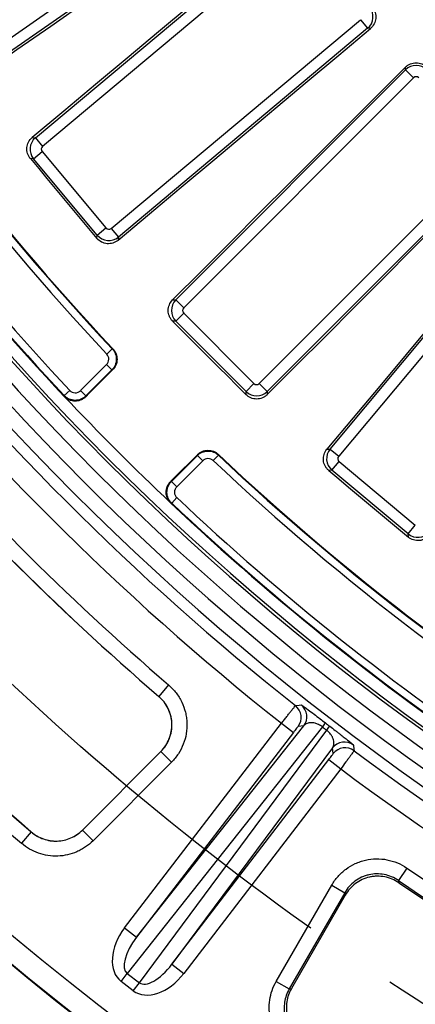
# Paper-space layout 'Лист2' of a CAD drawing. Units: millimetres. Extents: x -120 to 6570, y -31 to 3696.
# Drawn here: x 752 to 857, y 557 to 819 of the extents above; entities that cross this region are included whole.
import ezdxf

# ---------------------------------------------------------------- set-up
doc = ezdxf.new("R2010")
doc.units = ezdxf.units.MM
doc.linetypes.add('CENTERX2', pattern=[20.32, 12.7, -2.54, 2.54, -2.54])
doc.layers.add('FORMAT', color=7, linetype='Continuous')
doc.styles.add('SLDTEXTSTYLE1', font='TXT', dxfattribs={"width": 0.7})
doc.dimstyles.new('SLDDIMSTYLE1', dxfattribs={"dimtxt": 35, "dimasz": 35, "dimexe": 0, "dimexo": 0.0625, "dimgap": 8.75, "dimtad": 0, "dimtih": 1, "dimtoh": 1, "dimlfac": 0.5, "dimrnd": 1e-09, "dimzin": 12, "dimdsep": 46, "dimtxsty": 'SLDTEXTSTYLE1', "dimsah": 1, "dimcen": 0, "dimadec": 0, "dimazin": 3, "dimtfac": 1, "dimtdec": 3, "dimtmove": 0, "dimatfit": 3, "dimfxl": 0, "dimfrac": 2, "dimtolj": 1, "dimtzin": 12, "dimarcsym": 0})

# ---------------------------------------------------------------- blocks, each defined once
blk = doc.blocks.new('_D_7')
at = {"layer": 'FORMAT', "ltscale": 10}
for p, q in [((491.92, 1616.89), (373.94, 1616.89)), ((610.2, 1550.23), (491.92, 1616.89)), ((1906.04, 819.9), (610.2, 1550.23)), ((1906.04, 819.9), (1964.68, 786.85))]:
    blk.add_line(p, q, dxfattribs=at)
for points in [[(610.2, 1550.23), (582.35, 1572.11), (577.06, 1562.73)], [(1906.04, 819.9), (1933.89, 798.02), (1939.18, 807.41)]]:
    blk.add_solid(points, dxfattribs=at)
at = {"layer": 'FORMAT', "ltscale": 10, "char_height": 35, "attachment_point": 1, "style": 'SLDTEXTSTYLE1'}
for s, insert in [('%%c', (373.94, 1662.01)), ('744', (424.69, 1662.01))]:
    blk.add_mtext(s, dxfattribs=dict(at, insert=insert))

psp = doc.layouts.new('Лист2')

# ---------------------------------------------------------------- linework, layer by layer
at = {"color": 7, "linetype": 'Continuous', "lineweight": 25, "ltscale": 10}
for p, q in [((740.570197, 807.754051), (811.522018, 857.074525)), ((813.227822, 854.620576), (742.276001, 805.300102)), ((756.00969, 787.306698), (822.29833, 842.736711)), ((824.215439, 840.444043), (757.9268, 785.014031)), ((776.14623, 763.225452), (842.434869, 818.655464)), ((842.434869, 818.655464), (844.351979, 816.362797)), ((844.351979, 816.362797), (778.063339, 760.932784)), ((845.081087, 816.297752), (844.351979, 816.362797)), ((854.442583, 805.331928), (854.442583, 806.063932)), ((793.341559, 744.230905), (854.442583, 805.331928)), ((856.555831, 803.21868), (795.454808, 742.117657)), ((854.442583, 805.331928), (856.555831, 803.21868)), ((755.169082, 787.38169), (756.00969, 787.306698)), ((756.00969, 787.306698), (757.9268, 785.014031)), ((755.508946, 781.693662), (757.801614, 783.610771)), ((757.801614, 783.610771), (774.74297, 763.350638)), ((815.538256, 722.034208), (876.639279, 783.135231)), ((755.508946, 781.693662), (754.663002, 781.769129)), ((772.450303, 761.433528), (755.508946, 781.693662)), ((878.752527, 781.021983), (817.651504, 719.92096)), ((834.353383, 704.64274), (889.783396, 770.93138)), ((892.076064, 769.01427), (836.646051, 702.72563)), ((772.374835, 760.587583), (772.450303, 761.433528)), ((772.450303, 761.433528), (774.74297, 763.350638)), ((776.14623, 763.225452), (778.063339, 760.932784)), ((778.063339, 760.932784), (777.988348, 760.092176)), ((792.497613, 744.230905), (793.341559, 744.230905)), ((793.341559, 744.230905), (795.454808, 742.117657)), ((793.341559, 738.595576), (795.454808, 740.708824)), ((795.454808, 740.708824), (814.129424, 722.034208)), ((793.341559, 738.595576), (792.492255, 738.595576)), ((812.016176, 719.92096), (793.341559, 738.595576)), ((774.983486, 729.861546), (776.43945, 731.232294)), ((768.015465, 720.150743), (774.941521, 727.076799)), ((774.941521, 727.076799), (776.355519, 725.662801)), ((776.355519, 725.662801), (769.429463, 718.736745)), ((812.016176, 719.92096), (814.129424, 722.034208)), ((815.538256, 722.034208), (817.651504, 719.92096)), ((765.146102, 720.193357), (763.690737, 718.821972)), ((768.015465, 720.150743), (769.429463, 718.736745)), ((812.016176, 719.071656), (812.016176, 719.92096)), ((817.651504, 719.92096), (817.651504, 719.077013)), ((833.512775, 704.567749), (834.353383, 704.64274)), ((834.353383, 704.64274), (836.646051, 702.72563)), ((792.157344, 696.008864), (799.0834, 702.93492)), ((800.497398, 701.520922), (793.571342, 694.594865)), ((799.0834, 702.93492), (800.497398, 701.520922)), ((804.652894, 703.01885), (803.282145, 701.562887)), ((834.854127, 699.029703), (836.771237, 701.322371)), ((836.771237, 701.322371), (857.031371, 684.381015)), ((834.854127, 699.029703), (834.008183, 698.954236)), ((855.114261, 682.088347), (834.854127, 699.029703)), ((792.157344, 696.008864), (793.571342, 694.594865)), ((792.242572, 690.270138), (793.613956, 691.725502)), ((855.114261, 682.088347), (857.031371, 684.381015)), ((855.189728, 681.242402), (855.114261, 682.088347)), ((791.432409, 641.975704), (788.827836, 638.94711)), ((788.811837, 638.946399), (788.827836, 638.94711)), ((779.735012, 577.457441), (821.430779, 631.796423)), ((832.308882, 630.852871), (780.425981, 565.385269)), ((782.907942, 575.022766), (827.361798, 631.116147)), ((821.430779, 631.796423), (824.603709, 629.361748)), ((827.361798, 631.116147), (825.848086, 630.927106)), ((824.603709, 629.361748), (782.907942, 575.022766)), ((783.652603, 562.909395), (833.461168, 629.968692)), ((834.995872, 625.258316), (792.319331, 567.801153)), ((835.20505, 623.747255), (834.995872, 625.258316)), ((768.503982, 603.455964), (789.361661, 624.313644)), ((768.504523, 603.440989), (789.377783, 624.31425)), ((789.377783, 624.31425), (789.361661, 624.313644)), ((789.377783, 624.31425), (792.202334, 621.489699)), ((792.202334, 621.489699), (771.329074, 600.616439)), ((792.319331, 567.801153), (834.015099, 622.140135)), ((834.015099, 622.140135), (837.188029, 619.70546)), ((837.188029, 619.70546), (795.492261, 565.366478)), ((754.909661, 602.949905), (752.296267, 599.928921)), ((754.909661, 602.949905), (754.909018, 602.964968)), ((768.503982, 603.455964), (768.504523, 603.440989)), ((768.504523, 603.440989), (771.329074, 600.616439)), ((854.784609, 593.363851), (852.533325, 590.06417)), ((820.037752, 563.240955), (834.797376, 588.805373)), ((834.797376, 588.805373), (838.25673, 586.808114)), ((852.533325, 590.06417), (852.668837, 589.451058)), ((838.25673, 586.808114), (823.497106, 561.243696)), ((838.39748, 586.191432), (824.06987, 561.375284)), ((779.735012, 577.457441), (782.907942, 575.022766)), ((792.319331, 567.801153), (795.492261, 565.366478)), ((778.800315, 563.266661), (780.425981, 565.385269)), ((780.425981, 565.385269), (783.652603, 562.909395)), ((782.026938, 560.790786), (778.800315, 563.266661)), ((782.026938, 560.790786), (783.652603, 562.909395)), ((820.037752, 563.240955), (823.497106, 561.243696))]:
    psp.add_line(p, q, dxfattribs=at)
at = {"color": 7, "linetype": 'Continuous', "lineweight": 25, "ltscale": 10, "flags": 128}
for points in [[(742.126612, 804.469482), (751.103893, 810.722649), (760.081297, 816.97568), (769.058823, 823.228575), (778.03647, 829.481334), (787.014238, 835.733956), (795.992127, 841.986442), (804.970137, 848.23879), (813.948266, 854.491002)], [(822.363374, 843.465819), (813.964437, 836.454769), (805.5654, 829.443871), (797.166263, 822.433125), (788.767025, 815.422532), (780.367688, 808.412091), (771.968252, 801.401804), (763.568716, 794.39167), (755.169082, 787.38169)], [(777.988348, 760.092176), (786.374475, 767.11831), (794.760735, 774.14432), (803.147129, 781.170205), (811.533655, 788.195965), (819.920315, 795.2216), (828.307107, 802.24711), (836.694031, 809.272494), (845.081087, 816.297752)], [(854.442583, 806.063932), (846.699857, 798.334302), (838.957018, 790.604816), (831.214066, 782.875472), (823.471001, 775.146271), (815.727822, 767.417214), (807.984531, 759.6883), (800.241128, 751.95953), (792.497613, 744.230905)], [(754.663002, 781.769129), (756.877029, 779.121477), (759.091043, 776.473812), (761.305043, 773.826136), (763.519029, 771.178449), (765.733002, 768.53075), (767.94696, 765.883039), (770.160905, 763.235317), (772.374835, 760.587583)], [(817.651504, 719.077013), (825.38013, 726.820529), (833.108899, 734.563932), (840.837813, 742.307223), (848.56687, 750.050401), (856.296071, 757.793467), (864.025415, 765.536419), (871.754902, 773.279258), (879.484531, 781.021983)], [(889.718352, 771.660488), (882.693094, 763.273432), (875.66771, 754.886508), (868.6422, 746.499716), (861.616565, 738.113056), (854.590804, 729.726529), (847.564919, 721.340136), (840.538909, 712.953875), (833.512775, 704.567749)], [(792.492255, 738.595576), (794.93279, 736.155131), (797.373312, 733.714673), (799.813821, 731.274202), (802.254318, 728.833718), (804.694801, 726.393222), (807.135272, 723.952713), (809.57573, 721.512191), (812.016176, 719.071656)], [(776.43945, 731.232294), (776.537295, 731.231117), (776.629212, 731.230015)], [(776.546914, 725.659926), (775.65686, 724.769514), (774.766807, 723.879103), (773.876755, 722.988691), (772.986703, 722.098279), (772.096652, 721.207866), (771.206601, 720.317454), (770.316551, 719.427042), (769.426502, 718.536629)], [(776.546914, 725.659926), (776.453645, 725.661325), (776.383959, 725.662372), (776.355519, 725.662801)], [(763.688344, 718.620028), (763.689533, 718.720559), (763.690737, 718.821972)], [(769.429463, 718.736745), (769.429051, 718.708974), (769.427964, 718.635644), (769.426502, 718.536629)], [(791.957228, 696.005902), (792.847641, 696.895952), (793.738053, 697.786002), (794.628466, 698.676053), (795.518878, 699.566104), (796.40929, 700.456156), (797.299702, 701.346208), (798.190114, 702.236261), (799.080525, 703.126314)], [(799.0834, 702.93492), (799.082972, 702.96336), (799.081924, 703.033046), (799.080525, 703.126314)], [(804.650615, 703.208612), (804.651716, 703.116695), (804.652894, 703.01885)], [(834.008183, 698.954236), (836.655916, 696.740305), (839.303639, 694.526361), (841.951349, 692.312402), (844.599048, 690.09843), (847.246736, 687.884444), (849.894412, 685.670444), (852.542076, 683.45643), (855.189728, 681.242402)], [(791.957228, 696.005902), (792.056243, 696.007365), (792.129573, 696.008451), (792.157344, 696.008864)], [(792.242572, 690.270138), (792.141158, 690.268933), (792.040627, 690.267745)], [(825.154252, 636.500126), (825.348191, 636.524843), (826.124109, 636.623924), (826.663175, 636.692944)], [(840.563462, 626.026879), (840.58967, 625.833008), (840.694668, 625.057734), (840.767751, 624.519466)], [(838.39748, 586.191432), (838.284014, 586.688503), (838.25673, 586.808114)], [(823.497106, 561.243696), (823.62032, 561.27199), (824.06987, 561.375284)]]:
    psp.add_lwpolyline(points, dxfattribs=at)
at = {"color": 7, "linetype": 'Continuous', "lineweight": 25, "ltscale": 100}
for centre, radius, start, end in [((1258.488078, 1185.067478), 692.069211, 188.689461659, 351.310538341), ((1258.488078, 1185.067478), 687.930789, 188.751787683, 351.248212317), ((1258.488078, 1185.067478), 683.931398, 188.751787683, 351.248212317), ((1258.488078, 1185.067478), 683.127247, 188.695419287, 351.304580713), ((1258.488078, 1185.067478), 696.068602, 188.689461659, 351.310538341), ((1258.488078, 1185.067478), 680, 203.850267494, 223.310533057), ((1258.488078, 1185.067478), 679.85975, 203.862440694, 223.298287543), ((1258.488078, 1185.067478), 677.860055, 203.862440694, 223.298287543), ((1258.488078, 1185.067478), 664.070125, 211.063005106, 223.273266605), ((1258.488078, 1185.067478), 662.07043, 211.063005106, 223.273266605), ((1258.488078, 1185.067478), 661.933841, 211.075212755, 223.284669522), ((1258.488078, 1185.067478), 699.073919, 218.306524332, 231.693475668), ((1258.488078, 1185.067478), 705.073005, 218.307024393, 231.692975607), ((1258.488078, 1185.067478), 716.30278, 220.695333518, 229.304666482), ((1258.488078, 1185.067478), 680, 223.310533057, 226.689466943), ((1258.488078, 1185.067478), 720.30827, 220.6962615, 229.3037385), ((1258.488078, 1185.067478), 720.297299, 220.695333518, 229.304666482), ((1258.488078, 1185.067478), 664.070125, 226.726733395, 238.936994894), ((1258.488078, 1185.067478), 661.933841, 226.715330478, 238.924787245), ((1258.488078, 1185.067478), 662.07043, 226.726733395, 238.936994894), ((1258.488078, 1185.067478), 677.860055, 226.701712457, 246.137559306), ((1258.488078, 1185.067478), 680, 226.689466943, 246.149732506), ((1258.488078, 1185.067478), 679.85975, 226.701712457, 246.137559306), ((1258.488078, 1185.067478), 769.709095, 220.8624355, 229.1375645), ((1258.488078, 1185.067478), 769.698124, 220.863205233, 229.136794767), ((1258.488078, 1185.067478), 773.703613, 220.8624355, 229.1375645), ((822.673174, 633.361534), 4.000813, 322.52008178, 51.67339389), ((824.186884, 633.550573), 4.000814, 322.52011991, 51.76074059), ((1022.076799, 485.137222), 239.259091, 142.16245071, 142.48069648), ((643.595108, 775.556438), 239.259091, 322.51930352, 322.83754929), ((838.169076, 622.82166), 4.000814, 53.23925941, 142.47988009), ((838.378255, 621.310602), 4.000813, 53.32660611, 142.47991822), ((1258.488078, 1185.067478), 699.073919, 233.306524332, 246.693475668), ((1258.488078, 1185.067478), 705.073005, 233.307024393, 246.692975607), ((1258.488078, 1185.067478), 793.894356, 226.654779102, 313.345220898), ((1258.488078, 1185.067478), 800, 226.646924349, 313.353075651), ((1258.488078, 1185.067478), 799.893442, 226.654779102, 313.345220898), ((1258.488078, 1185.067478), 716.30278, 235.695333518, 244.304666482), ((1258.488078, 1185.067478), 720.297299, 235.695333518, 244.304666482), ((1258.488078, 1185.067478), 720.727532, 235.731702296, 244.268297704)]:
    psp.add_arc(centre, radius, start, end, dxfattribs=at)
for centre, major_axis, ratio, start_param, end_param in [((841.785092, 819.420645), (0.355432, 3.984177), 0.9962306805, 3.9307889153, 5.4939890455), ((857.260247, 802.50348), (4, 0), 0.9962306805, 0.7891962617, 2.3523963919), ((857.260247, 802.50348), (0, 1.007625), 0.9924325091, 5.5015852421, 7.0647853723), ((758.576577, 784.24885), (0.355432, 3.984177), 0.9962306805, 0.7891962617, 2.3523963919), ((758.576577, 784.24885), (-1.003639, 0.089536), 0.9924325091, 5.5015852421, 7.0647853723), ((775.508151, 764.000415), (3.984177, -0.355432), 0.9962306805, 3.9307889153, 5.4939890455), ((775.508151, 764.000415), (-0.089536, -1.003639), 0.9924325091, 5.5015852421, 7.0647853723), ((796.170007, 741.413241), (0, 4), 0.9962306805, 0.7891962617, 2.3523963919), ((796.170007, 741.413241), (-1.007625, 0), 0.9924325091, 5.5015852421, 7.0647853723), ((814.83384, 722.749408), (0, -1.007625), 0.9924325091, 5.5015852421, 7.0647853723), ((814.83384, 722.749408), (4, 0), 0.9962306805, 3.9307889153, 5.4939890455), ((837.421014, 702.087552), (-0.355432, 3.984177), 0.9962306805, 0.7891962617, 2.3523963919), ((837.421014, 702.087552), (-1.003639, -0.089536), 0.9924325091, 5.5015852421, 7.0647853723), ((857.669449, 685.155978), (3.984177, 0.355432), 0.9962306805, 3.9307889153, 5.4939890455), ((1253.529727, 1178.605629), (420.644934, 548.195151), 0.9998774969, 3.1405415436, 3.1426437635), ((786.17759, 572.710133), (7.44319, 9.39207), 0.6675665126, 1.594238676, 3.1520411543), ((786.17759, 572.710133), (5.78468, 7.299305), 0.429481382, 1.594238676, 3.1520411543), ((789.239253, 570.360837), (5.553402, 7.476771), 0.429481382, 3.1311441529, 4.6889466312), ((789.239253, 570.360837), (-7.145603, -9.620416), 0.6675665126, 6.2727368065, 7.8305392848)]:
    psp.add_ellipse(centre, major_axis=major_axis, ratio=ratio, start_param=start_param, end_param=end_param, dxfattribs=at)
at = {"color": 7, "linetype": 'Continuous', "lineweight": 25, "ltscale": 10}
for points, knots in [([(845.577014, 821.911219), (845.745818, 821.709355), (845.892197, 821.494405), (846.141762, 821.039302), (846.245705, 820.796363), (846.402758, 820.298292), (846.456176, 820.044418), (846.513172, 819.527069), (846.516097, 819.261822), (846.447934, 818.485139), (846.297873, 817.972311), (845.817972, 817.052184), (845.48454, 816.635691), (845.081087, 816.297752)], [0, 0, 0, 0, 0.125, 0.125, 0.25, 0.25, 0.375, 0.375, 0.5, 0.5, 0.75, 0.75, 1, 1, 1, 1]), ([(854.442583, 806.063932), (854.628801, 806.249838), (854.830065, 806.414505), (855.261565, 806.702936), (855.494526, 806.827699), (855.976968, 807.02752), (856.225229, 807.102808), (856.735724, 807.204524), (856.999696, 807.23044), (857.77931, 807.229904), (858.303248, 807.124902), (859.261717, 806.726965), (859.705775, 806.431246), (860.077911, 806.059095)], [0, 0, 0, 0, 0.125, 0.125, 0.25, 0.25, 0.375, 0.375, 0.5, 0.5, 0.75, 0.75, 1, 1, 1, 1]), ([(754.663002, 781.769129), (754.494141, 781.97106), (754.34776, 782.186111), (754.098336, 782.641504), (753.994536, 782.884659), (753.838016, 783.38301), (753.784945, 783.637039), (753.728829, 784.154736), (753.726453, 784.420058), (753.79639, 785.196753), (753.947885, 785.709404), (754.430346, 786.628606), (754.764908, 787.044389), (755.169082, 787.38169)], [0, 0, 0, 0, 0.125, 0.125, 0.25, 0.25, 0.375, 0.375, 0.5, 0.5, 0.75, 0.75, 1, 1, 1, 1]), ([(777.988348, 760.092176), (777.786592, 759.923136), (777.571732, 759.776495), (777.116747, 759.526404), (776.87383, 759.422193), (776.375761, 759.264676), (776.121858, 759.211058), (775.604377, 759.153759), (775.33904, 759.150737), (774.562112, 759.218805), (774.049105, 759.369078), (773.128916, 759.849732), (772.712556, 760.183687), (772.374835, 760.587583)], [0, 0, 0, 0, 0.125, 0.125, 0.25, 0.25, 0.375, 0.375, 0.5, 0.5, 0.75, 0.75, 1, 1, 1, 1]), ([(792.492255, 738.595576), (792.30612, 738.781704), (792.141209, 738.982897), (791.852306, 739.414325), (791.72731, 739.647295), (791.527127, 740.129767), (791.451693, 740.378075), (791.349797, 740.888738), (791.323856, 741.1528), (791.3245, 741.932636), (791.429843, 742.456721), (791.828716, 743.415157), (792.12501, 743.859024), (792.497613, 744.230905)], [0, 0, 0, 0, 0.125, 0.125, 0.25, 0.25, 0.375, 0.375, 0.5, 0.5, 0.75, 0.75, 1, 1, 1, 1]), ([(774.941521, 727.076799), (775.124658, 727.259936), (775.268955, 727.474725), (775.469415, 727.948453), (775.523084, 728.204012), (775.534915, 728.971951), (775.338557, 729.484401), (774.983486, 729.861546)], [0, 0, 0, 0, 0.25, 0.25, 0.5, 0.5, 1, 1, 1, 1]), ([(776.43945, 731.232294), (776.794438, 730.855126), (777.072775, 730.410726), (777.349281, 729.696173), (777.419463, 729.445951), (777.509712, 728.939715), (777.530143, 728.685162), (777.522256, 728.173222), (777.493106, 727.913808), (777.387216, 727.412976), (777.310815, 727.169288), (777.110419, 726.695561), (776.986517, 726.467273), (776.701095, 726.043716), (776.538615, 725.845951), (776.355519, 725.662801)], [0, 0, 0, 0, 0.25, 0.25, 0.375, 0.375, 0.5, 0.5, 0.625, 0.625, 0.75, 0.75, 0.875, 0.875, 1, 1, 1, 1]), ([(776.629212, 731.230015), (776.806807, 731.041454), (776.963357, 730.8389), (777.236096, 730.406956), (777.353168, 730.175043), (777.539411, 729.695478), (777.608536, 729.449585), (777.69948, 728.945751), (777.720894, 728.685545), (777.713517, 728.173527), (777.685497, 727.919666), (777.580162, 727.416295), (777.502521, 727.168245), (777.204718, 726.462204), (776.913138, 726.026298), (776.546914, 725.659926)], [0, 0, 0, 0, 0.125, 0.125, 0.25, 0.25, 0.375, 0.375, 0.5, 0.5, 0.625, 0.625, 0.75, 0.75, 1, 1, 1, 1]), ([(765.146102, 720.193357), (765.330643, 719.997514), (765.551194, 719.84226), (766.039442, 719.62715), (766.305591, 719.569253), (766.836578, 719.561185), (767.105376, 719.611427), (767.597284, 719.810434), (767.825189, 719.960467), (768.015465, 720.150743)], [0, 0, 0, 0, 0.25, 0.25, 0.5, 0.5, 0.75, 0.75, 1, 1, 1, 1]), ([(769.426502, 718.536629), (769.23629, 718.34634), (769.030317, 718.178269), (768.58812, 717.884776), (768.34897, 717.758341), (767.854676, 717.557665), (767.600198, 717.482863), (767.076631, 717.38415), (766.806666, 717.360931), (766.010243, 717.372175), (765.475866, 717.488377), (764.747152, 717.80842), (764.512299, 717.940756), (764.074725, 718.249346), (763.872917, 718.424236), (763.688344, 718.620028)], [0, 0, 0, 0, 0.125, 0.125, 0.25, 0.25, 0.375, 0.375, 0.5, 0.5, 0.75, 0.75, 0.875, 0.875, 1, 1, 1, 1]), ([(769.429463, 718.736745), (769.239173, 718.546515), (769.032279, 718.377688), (768.58578, 718.082195), (768.347105, 717.956851), (767.609246, 717.658448), (767.071672, 717.558009), (766.275226, 717.570111), (766.006051, 717.601218), (765.485546, 717.715203), (765.233343, 717.797412), (764.745097, 718.012448), (764.509721, 718.145824), (764.076268, 718.452139), (763.875293, 718.626176), (763.690737, 718.821972)], [0, 0, 0, 0, 0.125, 0.125, 0.25, 0.25, 0.5, 0.5, 0.625, 0.625, 0.75, 0.75, 0.875, 0.875, 1, 1, 1, 1]), ([(817.651504, 719.077013), (817.465566, 718.890714), (817.264587, 718.725562), (816.833624, 718.436031), (816.600928, 718.310647), (816.118826, 718.109496), (815.870691, 718.033528), (815.360349, 717.930474), (815.09633, 717.903887), (814.316427, 717.90265), (813.792097, 718.006743), (812.832838, 718.403729), (812.38845, 718.699366), (812.016176, 719.071656)], [0, 0, 0, 0, 0.125, 0.125, 0.25, 0.25, 0.375, 0.375, 0.5, 0.5, 0.75, 0.75, 1, 1, 1, 1]), ([(799.080525, 703.126314), (799.263711, 703.309426), (799.461516, 703.471908), (799.885162, 703.757311), (800.113502, 703.881191), (800.587324, 704.081512), (800.831061, 704.157864), (801.331988, 704.263631), (801.591445, 704.292706), (802.10345, 704.300427), (802.358033, 704.279905), (802.864321, 704.189459), (803.114548, 704.119174), (803.829111, 703.842357), (804.273494, 703.563803), (804.650615, 703.208612)], [0, 0, 0, 0, 0.125, 0.125, 0.25, 0.25, 0.375, 0.375, 0.5, 0.5, 0.625, 0.625, 0.75, 0.75, 1, 1, 1, 1]), ([(799.0834, 702.93492), (799.449701, 703.301112), (799.885512, 703.592713), (800.591408, 703.890625), (800.839401, 703.968316), (801.342688, 704.073777), (801.59651, 704.101869), (802.108456, 704.109412), (802.36863, 704.088092), (802.872425, 703.997342), (803.118305, 703.928318), (803.597855, 703.742287), (803.829773, 703.625321), (804.261738, 703.352791), (804.464309, 703.196345), (804.652894, 703.01885)], [0, 0, 0, 0, 0.25, 0.25, 0.375, 0.375, 0.5, 0.5, 0.625, 0.625, 0.75, 0.75, 0.875, 0.875, 1, 1, 1, 1]), ([(834.008183, 698.954236), (833.806244, 699.123088), (833.624108, 699.308831), (833.298013, 699.712881), (833.152809, 699.933823), (832.910547, 700.396598), (832.813348, 700.637221), (832.666478, 701.13681), (832.617175, 701.397522), (832.548522, 702.174331), (832.606879, 702.705703), (832.91901, 703.695791), (833.17469, 704.164231), (833.512775, 704.567749)], [0, 0, 0, 0, 0.125, 0.125, 0.25, 0.25, 0.375, 0.375, 0.5, 0.5, 0.75, 0.75, 1, 1, 1, 1]), ([(803.282145, 701.562887), (803.093573, 701.740422), (802.874533, 701.878181), (802.39498, 702.064276), (802.13792, 702.11022), (801.369973, 702.098906), (800.863673, 701.887196), (800.497398, 701.520922)], [0, 0, 0, 0, 0.25, 0.25, 0.5, 0.5, 1, 1, 1, 1]), ([(792.040627, 690.267745), (791.844836, 690.452317), (791.67081, 690.653305), (791.364534, 691.086792), (791.231187, 691.322189), (791.016244, 691.810462), (790.934096, 692.062677), (790.820261, 692.583204), (790.789248, 692.852375), (790.777457, 693.648779), (790.878151, 694.186274), (791.176901, 694.923947), (791.302363, 695.16256), (791.598036, 695.608882), (791.766939, 695.815691), (791.957228, 696.005902)], [0, 0, 0, 0, 0.125, 0.125, 0.25, 0.25, 0.375, 0.375, 0.5, 0.5, 0.75, 0.75, 0.875, 0.875, 1, 1, 1, 1]), ([(792.242572, 690.270138), (792.046775, 690.454694), (791.871878, 690.656484), (791.563256, 691.09401), (791.430881, 691.328858), (791.110698, 692.057531), (790.994339, 692.591884), (790.982784, 693.388339), (791.005884, 693.658319), (791.104362, 694.181979), (791.179045, 694.436512), (791.379487, 694.930929), (791.505814, 695.170162), (791.799123, 695.61252), (791.967114, 695.818574), (792.157344, 696.008864)], [0, 0, 0, 0, 0.125, 0.125, 0.25, 0.25, 0.5, 0.5, 0.625, 0.625, 0.75, 0.75, 0.875, 0.875, 1, 1, 1, 1]), ([(793.571342, 694.594865), (793.381066, 694.40459), (793.23243, 694.179525), (793.031914, 693.685105), (792.981946, 693.417354), (792.989649, 692.886362), (793.047852, 692.619174), (793.261379, 692.133393), (793.418113, 691.910044), (793.613956, 691.725502)], [0, 0, 0, 0, 0.25, 0.25, 0.5, 0.5, 0.75, 0.75, 1, 1, 1, 1]), ([(860.802289, 681.748482), (860.633641, 681.546398), (860.448132, 681.36404), (860.044601, 681.037361), (859.823966, 680.891795), (859.361645, 680.648602), (859.121243, 680.550885), (858.622077, 680.402891), (858.361464, 680.352949), (857.584756, 680.282416), (857.053251, 680.339506), (856.062511, 680.649685), (855.593611, 680.904665), (855.189728, 681.242402)], [0, 0, 0, 0, 0.125, 0.125, 0.25, 0.25, 0.375, 0.375, 0.5, 0.5, 0.75, 0.75, 1, 1, 1, 1]), ([(791.432409, 641.975704), (792.166146, 641.344694), (792.822492, 640.649543), (793.69536, 639.514283), (793.967558, 639.120318), (794.473374, 638.300411), (794.706213, 637.875057), (795.330718, 636.580322), (795.655184, 635.683164), (796.003278, 634.286131), (796.096238, 633.809217), (796.231001, 632.857288), (796.273431, 632.380909), (796.327524, 630.950559), (796.265965, 629.990789), (795.94272, 628.087459), (795.686014, 627.167388), (794.988403, 625.388449), (794.541115, 624.521978), (793.490426, 622.917942), (792.886642, 622.174007), (792.202334, 621.489699)], [0, 0, 0, 0, 0.125, 0.125, 0.1875, 0.1875, 0.25, 0.25, 0.375, 0.375, 0.4375, 0.4375, 0.5, 0.5, 0.625, 0.625, 0.75, 0.75, 0.875, 0.875, 1, 1, 1, 1]), ([(789.361661, 624.313644), (789.850445, 624.802428), (790.280667, 625.332747), (791.028465, 626.473281), (791.348494, 627.091345), (791.849029, 628.365576), (792.032037, 629.021984), (792.205078, 630.035701), (792.245723, 630.380373), (792.290679, 631.065623), (792.295362, 631.407205), (792.257212, 632.428892), (792.161916, 633.109199), (791.82965, 634.447547), (791.597485, 635.08912), (791.005243, 636.318799), (790.640209, 636.911978), (789.805858, 637.998157), (789.335926, 638.495671), (788.811837, 638.946399)], [0, 0, 0, 0, 0.125, 0.125, 0.25, 0.25, 0.375, 0.375, 0.4375, 0.4375, 0.5, 0.5, 0.625, 0.625, 0.75, 0.75, 0.875, 0.875, 1, 1, 1, 1]), ([(789.377783, 624.31425), (789.867304, 624.802621), (790.299426, 625.333639), (791.051652, 626.478899), (791.372053, 627.09773), (791.871889, 628.368492), (792.055904, 629.025849), (792.287708, 630.385992), (792.331909, 631.071938), (792.29325, 632.094155), (792.262876, 632.434605), (792.166359, 633.114914), (792.099766, 633.455746), (791.850413, 634.454012), (791.617991, 635.094953), (791.02166, 636.328029), (790.655245, 636.920173), (789.82226, 638.000757), (789.352628, 638.496865), (788.827836, 638.94711)], [0, 0, 0, 0, 0.125, 0.125, 0.25, 0.25, 0.375, 0.375, 0.5, 0.5, 0.5625, 0.5625, 0.625, 0.625, 0.75, 0.75, 0.875, 0.875, 1, 1, 1, 1]), ([(821.430779, 631.796423), (821.67217, 632.104966), (821.909749, 632.408276), (822.377597, 633.004861), (822.610216, 633.301123), (823.055135, 633.867019), (823.266483, 634.135452), (823.667221, 634.643641), (823.857694, 634.884756), (824.200513, 635.317819), (824.354922, 635.512388), (824.629141, 635.856837), (824.747279, 636.004599), (825.034525, 636.361736), (825.142269, 636.492166), (825.154252, 636.500126)], [0, 0, 0, 0, 0.125, 0.125, 0.25, 0.25, 0.375, 0.375, 0.5, 0.5, 0.625, 0.625, 0.75, 0.75, 1, 1, 1, 1]), ([(831.69776, 632.99603), (831.700361, 632.99405), (832.128991, 632.667802), (832.626593, 632.285076), (833.121174, 631.904672)], [0, 0, 0, 0, 0.00606917298, 1, 1, 1, 1]), ([(825.848086, 630.927106), (825.835383, 630.925524), (825.693863, 630.755665), (825.350153, 630.323286), (825.214215, 630.150291), (824.919344, 629.771636), (824.762704, 629.568954), (824.603709, 629.361748)], [0, 0, 0, 0, 0.5, 0.5, 0.75, 0.75, 1, 1, 1, 1]), ([(832.308882, 630.852871), (832.140038, 630.980676), (831.969373, 631.095405), (831.624906, 631.302358), (831.453106, 631.392955), (830.968815, 631.620498), (830.671141, 631.722968), (830.126501, 631.864552), (829.881653, 631.903266), (829.426638, 631.939906), (829.217742, 631.937071), (828.642712, 631.882685), (828.320167, 631.785884), (827.770515, 631.510336), (827.544374, 631.331632), (827.361798, 631.116147)], [0, 0, 0, 0, 0.0625, 0.0625, 0.125, 0.125, 0.25, 0.25, 0.375, 0.375, 0.5, 0.5, 0.75, 0.75, 1, 1, 1, 1]), ([(834.266893, 631.025531), (834.761964, 630.646476), (835.241975, 630.277839), (835.941487, 629.738967), (836.171487, 629.561487), (836.610601, 629.222048), (836.821698, 629.058562), (837.431793, 628.585119), (837.80745, 628.292262), (838.473203, 627.77047), (838.768784, 627.537284), (839.558259, 626.909413), (839.929801, 626.606519), (840.308512, 626.284131), (840.402827, 626.20036), (840.528968, 626.079502), (840.561436, 626.041867), (840.563462, 626.026879)], [0, 0, 0, 0, 0.125, 0.125, 0.1875, 0.1875, 0.25, 0.25, 0.375, 0.375, 0.5, 0.5, 0.75, 0.75, 0.875, 0.875, 1, 1, 1, 1]), ([(834.995872, 625.258316), (835.15669, 625.490342), (835.270942, 625.755154), (835.394926, 626.358698), (835.404864, 626.692985), (835.308568, 627.263121), (835.25714, 627.465842), (835.104638, 627.89436), (835.00424, 628.120572), (834.725632, 628.611852), (834.55192, 628.870002), (834.087637, 629.420185), (833.794882, 629.709121), (833.461168, 629.968692)], [0, 0, 0, 0, 0.25, 0.25, 0.5, 0.5, 0.625, 0.625, 0.75, 0.75, 0.875, 0.875, 1, 1, 1, 1]), ([(834.015099, 622.140135), (834.33309, 622.554549), (834.641867, 622.963038), (834.97032, 623.40665), (835.057969, 623.527111), (835.175899, 623.694461), (835.20593, 623.740915), (835.20505, 623.747255)], [0, 0, 0, 0, 0.5, 0.5, 0.75, 0.75, 1, 1, 1, 1]), ([(840.767751, 624.519466), (840.765458, 624.512649), (840.740355, 624.475589), (840.646407, 624.343467), (840.576504, 624.246962), (840.395232, 623.99918), (840.284869, 623.849253), (840.025168, 623.49796), (839.874247, 623.294473), (839.544897, 622.85155), (839.365517, 622.610817), (838.976832, 622.090138), (838.769014, 621.812192), (838.12644, 620.954014), (837.659137, 620.331505), (837.188029, 619.70546)], [0, 0, 0, 0, 0.125, 0.125, 0.25, 0.25, 0.375, 0.375, 0.5, 0.5, 0.625, 0.625, 0.75, 0.75, 1, 1, 1, 1]), ([(754.909018, 602.964968), (755.384796, 602.553371), (755.891466, 602.19277), (756.964115, 601.569468), (757.535444, 601.305014), (758.715456, 600.889008), (759.317553, 600.738541), (760.545431, 600.550307), (761.177817, 600.513312), (762.422987, 600.557945), (763.038005, 600.637888), (764.25292, 600.912908), (764.854984, 601.110302), (765.994243, 601.606106), (766.537911, 601.905391), (767.572328, 602.608703), (768.059132, 603.011114), (768.503982, 603.455964)], [0, 0, 0, 0, 0.125, 0.125, 0.25, 0.25, 0.375, 0.375, 0.5, 0.5, 0.625, 0.625, 0.75, 0.75, 0.875, 0.875, 1, 1, 1, 1]), ([(754.909661, 602.949905), (755.385139, 602.537734), (755.899455, 602.170844), (756.981613, 601.542716), (757.545385, 601.282821), (758.717501, 600.869426), (759.332402, 600.715515), (760.564383, 600.52825), (761.183785, 600.492731), (762.429422, 600.538065), (763.057767, 600.620774), (764.269183, 600.897744), (764.858937, 601.091709), (766.005885, 601.592868), (766.556533, 601.898477), (767.580996, 602.598767), (768.06003, 602.995593), (768.504523, 603.440989)], [0, 0, 0, 0, 0.125, 0.125, 0.25, 0.25, 0.375, 0.375, 0.5, 0.5, 0.625, 0.625, 0.75, 0.75, 0.875, 0.875, 1, 1, 1, 1]), ([(771.329074, 600.616439), (770.706295, 599.99366), (770.035229, 599.438967), (768.959105, 598.704963), (768.588731, 598.476744), (767.824207, 598.053831), (767.427916, 597.858309), (766.223653, 597.333262), (765.398118, 597.062348), (763.702595, 596.675494), (762.823307, 596.559966), (761.080118, 596.496524), (760.21327, 596.546033), (758.48906, 596.807344), (757.628436, 597.022161), (755.987565, 597.599399), (755.198189, 597.962388), (753.682755, 598.839963), (752.962363, 599.352695), (752.296267, 599.928921)], [0, 0, 0, 0, 0.125, 0.125, 0.1875, 0.1875, 0.25, 0.25, 0.375, 0.375, 0.5, 0.5, 0.625, 0.625, 0.75, 0.75, 0.875, 0.875, 1, 1, 1, 1]), ([(834.797376, 588.805373), (835.281252, 589.643471), (835.842518, 590.417425), (836.796063, 591.485819), (837.132669, 591.826403), (837.844459, 592.475596), (838.219212, 592.783329), (839.375556, 593.637271), (840.196911, 594.122601), (841.505074, 594.723919), (841.95645, 594.903772), (842.866832, 595.21286), (843.327061, 595.342962), (844.722524, 595.661569), (845.677045, 595.7792), (847.6073, 595.814803), (848.559029, 595.733309), (850.436531, 595.377965), (851.370961, 595.099252), (853.142125, 594.364503), (853.98519, 593.909273), (854.784609, 593.363851)], [0, 0, 0, 0, 0.125, 0.125, 0.1875, 0.1875, 0.25, 0.25, 0.375, 0.375, 0.4375, 0.4375, 0.5, 0.5, 0.625, 0.625, 0.75, 0.75, 0.875, 0.875, 1, 1, 1, 1]), ([(852.533325, 590.06417), (851.962589, 590.454552), (851.360601, 590.780617), (850.095633, 591.307231), (849.42809, 591.507218), (848.086641, 591.762535), (847.406552, 591.821356), (846.027018, 591.796709), (845.344786, 591.71284), (844.347502, 591.485143), (844.018603, 591.392113), (843.368024, 591.171017), (843.045472, 591.042327), (842.110825, 590.612041), (841.524152, 590.264706), (840.423169, 589.449892), (839.909313, 588.979949), (839.002092, 587.960893), (838.601759, 587.407348), (838.25673, 586.808114)], [0, 0, 0, 0, 0.125, 0.125, 0.25, 0.25, 0.375, 0.375, 0.5, 0.5, 0.5625, 0.5625, 0.625, 0.625, 0.75, 0.75, 0.875, 0.875, 1, 1, 1, 1]), ([(852.668837, 589.451058), (852.097803, 589.840129), (851.496887, 590.163975), (850.237578, 590.686212), (849.57102, 590.885553), (848.226402, 591.140175), (847.547668, 591.19786), (846.519873, 591.179359), (846.173793, 591.15521), (845.492371, 591.071995), (845.155994, 591.01311), (844.159583, 590.785774), (843.509174, 590.565811), (842.25628, 589.99082), (841.669224, 589.643623), (840.571399, 588.833604), (840.056542, 588.364962), (839.144459, 587.343774), (838.742972, 586.789843), (838.39748, 586.191432)], [0, 0, 0, 0, 0.125, 0.125, 0.25, 0.25, 0.375, 0.375, 0.4375, 0.4375, 0.5, 0.5, 0.625, 0.625, 0.75, 0.75, 0.875, 0.875, 1, 1, 1, 1]), ([(824.299714, 544.678732), (823.57073, 545.172989), (822.899513, 545.727498), (821.975863, 546.646017), (821.681936, 546.966746), (821.122524, 547.637873), (820.855825, 547.990217), (820.113239, 549.073956), (819.691606, 549.833646), (818.99216, 551.425886), (818.712998, 552.267648), (818.322187, 553.967648), (818.20745, 554.828293), (818.139148, 556.570855), (818.18793, 557.456541), (818.445601, 559.176794), (818.653326, 560.020431), (819.229592, 561.674093), (819.597377, 562.478203), (820.037752, 563.240955)], [0, 0, 0, 0, 0.125, 0.125, 0.1875, 0.1875, 0.25, 0.25, 0.375, 0.375, 0.5, 0.5, 0.625, 0.625, 0.75, 0.75, 0.875, 0.875, 1, 1, 1, 1]), ([(823.497106, 561.243696), (823.181924, 560.699063), (822.918532, 560.124821), (822.505593, 558.94368), (822.356598, 558.341032), (822.171498, 557.112013), (822.136223, 556.479125), (822.184483, 555.233927), (822.266327, 554.618929), (822.545591, 553.404154), (822.745231, 552.802655), (823.245531, 551.66514), (823.547161, 551.122506), (824.255485, 550.090552), (824.659389, 549.607364), (825.540193, 548.733226), (826.020184, 548.337558), (826.541365, 547.984965)], [0, 0, 0, 0, 0.125, 0.125, 0.25, 0.25, 0.375, 0.375, 0.5, 0.5, 0.625, 0.625, 0.75, 0.75, 0.875, 0.875, 1, 1, 1, 1]), ([(824.06987, 561.375284), (823.755209, 560.830275), (823.496489, 560.264523), (823.086447, 559.093198), (822.93441, 558.482025), (822.748348, 557.244331), (822.714137, 556.624452), (822.760941, 555.382674), (822.843964, 554.754438), (823.122867, 553.539679), (823.31752, 552.950603), (823.817131, 551.809027), (824.124751, 551.254887), (824.826997, 550.229426), (825.223718, 549.751897), (826.110129, 548.868611), (826.59741, 548.466494), (827.118486, 548.113601)], [0, 0, 0, 0, 0.125, 0.125, 0.25, 0.25, 0.375, 0.375, 0.5, 0.5, 0.625, 0.625, 0.75, 0.75, 0.875, 0.875, 1, 1, 1, 1])]:
    psp.add_open_spline(points, degree=3, knots=knots, dxfattribs=at)
at = {"color": 8, "linetype": 'Continuous', "lineweight": 25, "ltscale": 10}
psp.add_open_spline([(826.663175, 636.692944), (826.776728, 636.633443), (826.996863, 636.518095), (828.280135, 635.582503), (829.901856, 634.365491), (831.145554, 633.417113), (831.69776, 632.99603)], degree=3, knots=[0, 0, 0, 0, 0.3131072509, 0.6069901772, 0.8255022091, 1, 1, 1, 1], dxfattribs=at)
at = {"color": 7, "linetype": 'Continuous', "lineweight": 25, "ltscale": 10}
psp.add_open_spline([(833.121174, 631.904672), (833.502772, 631.611224), (833.884679, 631.318176), (834.266893, 631.025531)], degree=3, dxfattribs=at)
at = {"layer": 'FORMAT', "linetype": 'CENTERX2', "ltscale": 10}
psp.add_circle((1258.119777, 1185.067478), 743.739618, dxfattribs=at)

# ---------------------------------------------------------------- dimensions: what is measured, and where the dimension line sits
at = {"layer": 'FORMAT', "ltscale": 10}
dim = psp.add_diameter_dim_2p(p1=(610.198964, 1550.23489), p2=(1906.04059, 819.900066), dimstyle='SLDDIMSTYLE1', dxfattribs=at)
dim.commit()
dim.dimension.update_dxf_attribs({"geometry": '_D_7', "text_midpoint": (432.931205, 1645.526182), "dimtype": 163})

doc.saveas('drawing.dxf')
